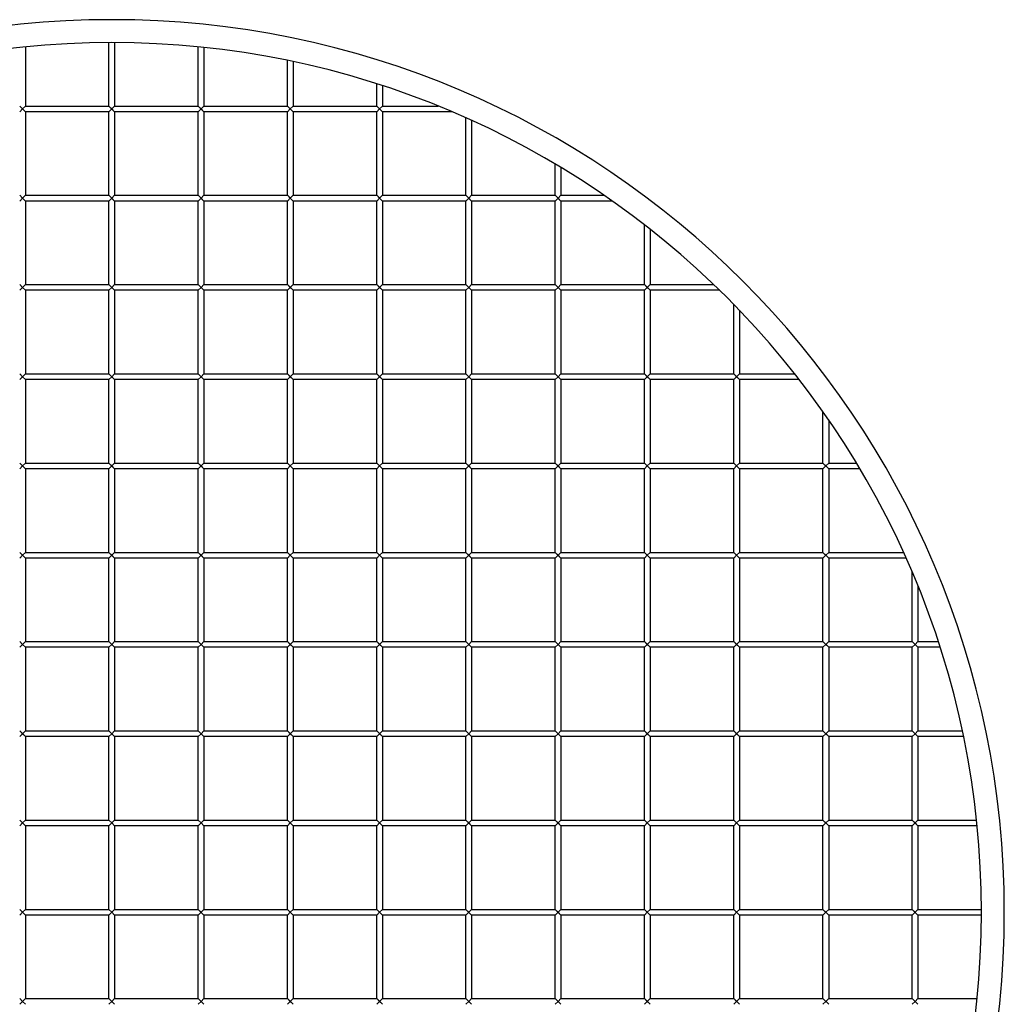
# Model space of a CAD drawing. Units: millimetres. Extents: x -156 to 156, y -156 to 156.
# Drawn here: x -16 to 156, y -16 to 156 of the extents above; entities that cross this region are included whole.
import ezdxf

# ---------------------------------------------------------------- set-up
doc = ezdxf.new("R2010")
doc.units = ezdxf.units.MM
doc.layers.add('HIDDEN', color=7, linetype='Continuous')
doc.layers.add('THICK', color=7, linetype='Continuous')

msp = doc.modelspace()

# ---------------------------------------------------------------- linework, layer by layer
at = {"layer": 'HIDDEN'}
for p, q in [((-16.1, 140.9), (-15.1, 139.9)), ((-15.6, 140.4), (-16.1, 139.9)), ((-15.1, 140.9), (-15.6, 140.4)), ((-15.6, 140.4), (-15.1, 139.9)), ((-0.5, 140.9), (0.5, 139.9)), ((-0.5, 140.9), (0.5, 139.9)), ((-0.5, 139.9), (0, 140.4)), ((0.5, 140.9), (0, 140.4)), ((15.1, 140.9), (15.6, 140.4)), ((15.1, 139.9), (15.6, 140.4)), ((16.1, 140.9), (15.6, 140.4)), ((15.6, 140.4), (16.1, 139.9)), ((30.7, 140.9), (31.2, 140.4)), ((30.7, 139.9), (31.2, 140.4)), ((31.7, 140.9), (31.2, 140.4)), ((31.2, 140.4), (31.7, 139.9)), ((46.3, 140.9), (46.8, 140.4)), ((46.3, 139.9), (46.8, 140.4)), ((47.3, 140.9), (46.8, 140.4)), ((46.8, 140.4), (47.3, 139.9)), ((-16.1, 125.3), (-15.6, 124.8)), ((-16.1, 124.3), (-15.6, 124.8)), ((-15.1, 125.3), (-15.6, 124.8)), ((-15.6, 124.8), (-15.1, 124.3)), ((-0.5, 125.3), (0.5, 124.3)), ((-0.5, 125.3), (0.5, 124.3)), ((-0.5, 124.3), (0, 124.8)), ((0.5, 125.3), (0, 124.8)), ((15.1, 125.3), (15.6, 124.8)), ((15.1, 124.3), (15.6, 124.8)), ((16.1, 125.3), (15.6, 124.8)), ((15.6, 124.8), (16.1, 124.3)), ((30.7, 125.3), (31.2, 124.8)), ((30.7, 124.3), (31.2, 124.8)), ((31.7, 125.3), (31.2, 124.8)), ((31.2, 124.8), (31.7, 124.3)), ((46.3, 125.3), (46.8, 124.8)), ((46.3, 124.3), (46.8, 124.8)), ((47.3, 125.3), (46.8, 124.8)), ((46.8, 124.8), (47.3, 124.3)), ((61.9, 125.3), (62.4, 124.8)), ((61.9, 124.3), (62.4, 124.8)), ((62.9, 125.3), (62.4, 124.8)), ((62.4, 124.8), (62.9, 124.3)), ((77.5, 125.3), (78, 124.8)), ((77.5, 124.3), (78, 124.8)), ((78.5, 125.3), (78, 124.8)), ((78, 124.8), (78.5, 124.3)), ((-16.1, 109.7), (-15.6, 109.2)), ((-16.1, 108.7), (-15.6, 109.2)), ((-15.1, 109.7), (-15.6, 109.2)), ((-15.6, 109.2), (-15.1, 108.7)), ((-0.5, 109.7), (0.5, 108.7)), ((-0.5, 109.7), (0.5, 108.7)), ((-0.5, 108.7), (0, 109.2)), ((0.5, 109.7), (0, 109.2)), ((15.1, 109.7), (15.6, 109.2)), ((15.1, 108.7), (15.6, 109.2)), ((16.1, 109.7), (15.6, 109.2)), ((15.6, 109.2), (16.1, 108.7)), ((30.7, 109.7), (31.2, 109.2)), ((30.7, 108.7), (31.2, 109.2)), ((31.7, 109.7), (31.2, 109.2)), ((31.2, 109.2), (31.7, 108.7)), ((46.3, 109.7), (46.8, 109.2)), ((46.3, 108.7), (46.8, 109.2)), ((47.3, 109.7), (46.8, 109.2)), ((46.8, 109.2), (47.3, 108.7)), ((61.9, 109.7), (62.4, 109.2)), ((61.9, 108.7), (62.4, 109.2)), ((62.9, 109.7), (62.4, 109.2)), ((62.4, 109.2), (62.9, 108.7)), ((77.5, 109.7), (78, 109.2)), ((77.5, 108.7), (78, 109.2)), ((78.5, 109.7), (78, 109.2)), ((78, 109.2), (78.5, 108.7)), ((93.1, 109.7), (93.6, 109.2)), ((93.1, 108.7), (93.6, 109.2)), ((94.1, 109.7), (93.6, 109.2)), ((93.6, 109.2), (94.1, 108.7)), ((-16.1, 94.1), (-15.6, 93.6)), ((-15.6, 93.6), (-16.1, 93.1)), ((-15.1, 94.1), (-15.6, 93.6)), ((-15.6, 93.6), (-15.1, 93.1)), ((-0.5, 94.1), (0.5, 93.1)), ((-0.5, 94.1), (0.5, 93.1)), ((-0.5, 93.1), (0, 93.6)), ((0.5, 94.1), (0, 93.6)), ((15.1, 94.1), (15.6, 93.6)), ((15.1, 93.1), (15.6, 93.6)), ((16.1, 94.1), (15.6, 93.6)), ((15.6, 93.6), (16.1, 93.1)), ((30.7, 94.1), (31.2, 93.6)), ((30.7, 93.1), (31.2, 93.6)), ((31.7, 94.1), (31.2, 93.6)), ((31.2, 93.6), (31.7, 93.1)), ((46.3, 94.1), (46.8, 93.6)), ((46.3, 93.1), (46.8, 93.6)), ((47.3, 94.1), (46.8, 93.6)), ((46.8, 93.6), (47.3, 93.1)), ((61.9, 94.1), (62.4, 93.6)), ((61.9, 93.1), (62.4, 93.6)), ((62.9, 94.1), (62.4, 93.6)), ((62.4, 93.6), (62.9, 93.1)), ((77.5, 94.1), (78, 93.6)), ((77.5, 93.1), (78, 93.6)), ((78.5, 94.1), (78, 93.6)), ((78, 93.6), (78.5, 93.1)), ((93.1, 94.1), (93.6, 93.6)), ((93.1, 93.1), (93.6, 93.6)), ((94.1, 94.1), (93.6, 93.6)), ((93.6, 93.6), (94.1, 93.1)), ((108.7, 94.1), (109.2, 93.6)), ((108.7, 93.1), (109.2, 93.6)), ((109.7, 94.1), (109.2, 93.6)), ((109.2, 93.6), (109.7, 93.1)), ((-16.1, 78.5), (-15.6, 78)), ((-15.6, 78), (-16.1, 77.5)), ((-15.1, 78.5), (-15.6, 78)), ((-15.6, 78), (-15.1, 77.5)), ((-0.5, 78.5), (0.5, 77.5)), ((-0.5, 78.5), (0.5, 77.5)), ((-0.5, 77.5), (0, 78)), ((0.5, 78.5), (0, 78)), ((15.1, 78.5), (15.6, 78)), ((15.1, 77.5), (15.6, 78)), ((16.1, 78.5), (15.6, 78)), ((15.6, 78), (16.1, 77.5)), ((30.7, 78.5), (31.2, 78)), ((30.7, 77.5), (31.2, 78)), ((31.7, 78.5), (31.2, 78)), ((31.2, 78), (31.7, 77.5)), ((46.3, 78.5), (46.8, 78)), ((46.3, 77.5), (46.8, 78)), ((47.3, 78.5), (46.8, 78)), ((46.8, 78), (47.3, 77.5)), ((61.9, 78.5), (62.4, 78)), ((61.9, 77.5), (62.4, 78)), ((62.9, 78.5), (62.4, 78)), ((62.4, 78), (62.9, 77.5)), ((77.5, 78.5), (78, 78)), ((77.5, 77.5), (78, 78)), ((78.5, 78.5), (78, 78)), ((78, 78), (78.5, 77.5)), ((93.1, 78.5), (93.6, 78)), ((93.1, 77.5), (93.6, 78)), ((94.1, 78.5), (93.6, 78)), ((93.6, 78), (94.1, 77.5)), ((108.7, 78.5), (109.2, 78)), ((108.7, 77.5), (109.2, 78)), ((109.7, 78.5), (109.2, 78)), ((109.2, 78), (109.7, 77.5)), ((124.3, 78.5), (124.8, 78)), ((124.3, 77.5), (124.8, 78)), ((125.3, 78.5), (124.8, 78)), ((124.8, 78), (125.3, 77.5)), ((-16.1, 62.9), (-15.6, 62.4)), ((-15.6, 62.4), (-16.1, 61.9)), ((-15.1, 62.9), (-15.6, 62.4)), ((-15.6, 62.4), (-15.1, 61.9)), ((-0.5, 62.9), (0.5, 61.9)), ((-0.5, 62.9), (0.5, 61.9)), ((-0.5, 61.9), (0, 62.4)), ((0.5, 62.9), (0, 62.4)), ((15.1, 62.9), (15.6, 62.4)), ((15.1, 61.9), (15.6, 62.4)), ((16.1, 62.9), (15.6, 62.4)), ((15.6, 62.4), (16.1, 61.9)), ((30.7, 62.9), (31.2, 62.4)), ((30.7, 61.9), (31.2, 62.4)), ((31.7, 62.9), (31.2, 62.4)), ((31.2, 62.4), (31.7, 61.9)), ((46.3, 62.9), (46.8, 62.4)), ((46.3, 61.9), (46.8, 62.4)), ((47.3, 62.9), (46.8, 62.4)), ((46.8, 62.4), (47.3, 61.9)), ((61.9, 62.9), (62.4, 62.4)), ((61.9, 61.9), (62.4, 62.4)), ((62.9, 62.9), (62.4, 62.4)), ((62.4, 62.4), (62.9, 61.9)), ((77.5, 62.9), (78, 62.4)), ((77.5, 61.9), (78, 62.4)), ((78.5, 62.9), (78, 62.4)), ((78, 62.4), (78.5, 61.9)), ((93.1, 62.9), (94.1, 61.9)), ((93.1, 62.9), (94.1, 61.9)), ((93.1, 61.9), (93.6, 62.4)), ((94.1, 62.9), (93.6, 62.4)), ((108.7, 62.9), (109.2, 62.4)), ((108.7, 61.9), (109.2, 62.4)), ((109.7, 62.9), (109.2, 62.4)), ((109.2, 62.4), (109.7, 61.9)), ((124.3, 62.9), (124.8, 62.4)), ((124.3, 61.9), (124.8, 62.4)), ((125.3, 62.9), (124.8, 62.4)), ((124.8, 62.4), (125.3, 61.9)), ((-16.1, 47.3), (-15.6, 46.8)), ((-15.6, 46.8), (-16.1, 46.3)), ((-15.1, 47.3), (-15.6, 46.8)), ((-15.6, 46.8), (-15.1, 46.3)), ((-0.5, 47.3), (0.5, 46.3)), ((-0.5, 47.3), (0.5, 46.3)), ((-0.5, 46.3), (0, 46.8)), ((0.5, 47.3), (0, 46.8)), ((15.1, 47.3), (15.6, 46.8)), ((15.1, 46.3), (15.6, 46.8)), ((16.1, 47.3), (15.6, 46.8)), ((15.6, 46.8), (16.1, 46.3)), ((30.7, 47.3), (31.2, 46.8)), ((30.7, 46.3), (31.2, 46.8)), ((31.7, 47.3), (31.2, 46.8)), ((31.2, 46.8), (31.7, 46.3)), ((46.3, 47.3), (46.8, 46.8)), ((46.3, 46.3), (46.8, 46.8)), ((47.3, 47.3), (46.8, 46.8)), ((46.8, 46.8), (47.3, 46.3)), ((61.9, 47.3), (62.4, 46.8)), ((61.9, 46.3), (62.4, 46.8)), ((62.9, 47.3), (62.4, 46.8)), ((62.4, 46.8), (62.9, 46.3)), ((77.5, 47.3), (78, 46.8)), ((77.5, 46.3), (78, 46.8)), ((78.5, 47.3), (78, 46.8)), ((78, 46.8), (78.5, 46.3)), ((93.1, 47.3), (94.1, 46.3)), ((93.1, 47.3), (94.1, 46.3)), ((93.1, 46.3), (93.6, 46.8)), ((94.1, 47.3), (93.6, 46.8)), ((108.7, 47.3), (109.2, 46.8)), ((108.7, 46.3), (109.2, 46.8)), ((109.7, 47.3), (109.2, 46.8)), ((109.2, 46.8), (109.7, 46.3)), ((124.3, 47.3), (124.8, 46.8)), ((124.3, 46.3), (124.8, 46.8)), ((125.3, 47.3), (124.8, 46.8)), ((124.8, 46.8), (125.3, 46.3)), ((139.9, 47.3), (140.4, 46.8)), ((139.9, 46.3), (140.4, 46.8)), ((140.9, 47.3), (140.4, 46.8)), ((140.4, 46.8), (140.9, 46.3)), ((-16.1, 31.7), (-15.6, 31.2)), ((-15.6, 31.2), (-16.1, 30.7)), ((-15.1, 31.7), (-15.6, 31.2)), ((-15.6, 31.2), (-15.1, 30.7)), ((-0.5, 31.7), (0.5, 30.7)), ((-0.5, 31.7), (0.5, 30.7)), ((-0.5, 30.7), (0, 31.2)), ((0.5, 31.7), (0, 31.2)), ((15.1, 31.7), (15.6, 31.2)), ((15.1, 30.7), (15.6, 31.2)), ((16.1, 31.7), (15.6, 31.2)), ((15.6, 31.2), (16.1, 30.7)), ((30.7, 31.7), (31.2, 31.2)), ((30.7, 30.7), (31.2, 31.2)), ((31.7, 31.7), (31.2, 31.2)), ((31.2, 31.2), (31.7, 30.7)), ((46.3, 31.7), (47.3, 30.7)), ((46.3, 31.7), (47.3, 30.7)), ((46.3, 30.7), (46.8, 31.2)), ((47.3, 31.7), (46.8, 31.2)), ((62.4, 31.2), (61.9, 31.7)), ((61.9, 31.7), (62.9, 30.7)), ((61.9, 30.7), (62.4, 31.2)), ((62.9, 31.7), (62.4, 31.2)), ((77.5, 31.7), (78, 31.2)), ((77.5, 30.7), (78, 31.2)), ((78.5, 31.7), (78, 31.2)), ((78, 31.2), (78.5, 30.7)), ((93.6, 31.2), (93.1, 31.7)), ((93.1, 31.7), (94.1, 30.7)), ((93.1, 30.7), (93.6, 31.2)), ((94.1, 31.7), (93.6, 31.2)), ((108.7, 31.7), (109.2, 31.2)), ((108.7, 30.7), (109.2, 31.2)), ((109.7, 31.7), (109.2, 31.2)), ((109.2, 31.2), (109.7, 30.7)), ((124.3, 31.7), (124.8, 31.2)), ((124.3, 30.7), (124.8, 31.2)), ((125.3, 31.7), (124.8, 31.2)), ((124.8, 31.2), (125.3, 30.7)), ((139.9, 31.7), (140.4, 31.2)), ((139.9, 30.7), (140.4, 31.2)), ((140.9, 31.7), (140.4, 31.2)), ((140.4, 31.2), (140.9, 30.7)), ((-15.6, 15.6), (-16.1, 16.1)), ((-16.1, 15.1), (-15.6, 15.6)), ((-15.1, 16.1), (-15.6, 15.6)), ((-15.6, 15.6), (-15.1, 15.1)), ((0, 15.6), (-0.5, 16.1)), ((-0.5, 15.1), (0, 15.6)), ((0.5, 16.1), (0, 15.6)), ((0, 15.6), (0.5, 15.1)), ((15.1, 16.1), (15.6, 15.6)), ((15.1, 15.1), (15.6, 15.6)), ((16.1, 16.1), (15.6, 15.6)), ((15.6, 15.6), (16.1, 15.1)), ((31.2, 15.6), (30.7, 16.1)), ((30.7, 16.1), (31.7, 15.1)), ((30.7, 15.1), (31.2, 15.6)), ((31.7, 16.1), (31.2, 15.6)), ((46.3, 16.1), (46.8, 15.6)), ((46.8, 15.6), (46.3, 15.1)), ((47.3, 16.1), (46.8, 15.6)), ((46.8, 15.6), (47.3, 15.1)), ((61.9, 16.1), (62.4, 15.6)), ((62.4, 15.6), (61.9, 15.1)), ((62.9, 16.1), (62.4, 15.6)), ((62.4, 15.6), (62.9, 15.1)), ((77.5, 16.1), (78, 15.6)), ((78, 15.6), (77.5, 15.1)), ((78.5, 16.1), (78, 15.6)), ((78, 15.6), (78.5, 15.1)), ((93.1, 16.1), (94.1, 15.1)), ((93.1, 16.1), (94.1, 15.1)), ((93.1, 15.1), (93.6, 15.6)), ((94.1, 16.1), (93.6, 15.6)), ((108.7, 16.1), (109.2, 15.6)), ((109.2, 15.6), (108.7, 15.1)), ((109.7, 16.1), (109.2, 15.6)), ((109.2, 15.6), (109.7, 15.1)), ((124.8, 15.6), (124.3, 16.1)), ((124.3, 16.1), (125.3, 15.1)), ((124.8, 15.6), (124.3, 15.1)), ((125.3, 16.1), (124.8, 15.6)), ((139.9, 16.1), (140.4, 15.6)), ((140.4, 15.6), (139.9, 15.1)), ((140.9, 16.1), (140.4, 15.6)), ((140.4, 15.6), (140.9, 15.1)), ((-16.1, 0.5), (-15.6, 0)), ((-15.6, 0), (-16.1, -0.5)), ((-15.6, 0), (-15.1, 0.5)), ((-15.1, -0.5), (-15.6, 0)), ((-0.5, 0.5), (0, 0)), ((0, 0), (-0.5, -0.5)), ((0, 0), (0.5, 0.5)), ((15.6, 0), (15.1, 0.5)), ((16.1, -0.5), (15.1, 0.5)), ((15.6, 0), (16.1, 0.5)), ((31.2, 0), (30.7, 0.5)), ((31.7, -0.5), (30.7, 0.5)), ((31.2, 0), (31.7, 0.5)), ((46.8, 0), (46.3, 0.5)), ((47.3, -0.5), (46.3, 0.5)), ((46.8, 0), (47.3, 0.5)), ((62.4, 0), (61.9, 0.5)), ((62.9, -0.5), (61.9, 0.5)), ((62.4, 0), (62.9, 0.5)), ((77.5, 0.5), (78, 0)), ((78.5, -0.5), (77.5, 0.5)), ((78, 0), (78.5, 0.5)), ((93.6, 0), (93.1, 0.5)), ((94.1, -0.5), (93.1, 0.5)), ((93.6, 0), (94.1, 0.5)), ((109.2, 0), (108.7, 0.5)), ((109.7, -0.5), (108.7, 0.5)), ((109.2, 0), (109.7, 0.5)), ((124.8, 0), (124.3, 0.5)), ((125.3, -0.5), (124.3, 0.5)), ((124.8, 0), (125.3, 0.5)), ((140.4, 0), (139.9, 0.5)), ((140.9, -0.5), (139.9, 0.5)), ((140.4, 0), (140.9, 0.5)), ((0.5, -0.5), (0, 0)), ((15.6, 0), (15.1, -0.5)), ((31.2, 0), (30.7, -0.5)), ((46.8, 0), (46.3, -0.5)), ((62.4, 0), (61.9, -0.5)), ((78, 0), (77.5, -0.5)), ((93.6, 0), (93.1, -0.5)), ((109.2, 0), (108.7, -0.5)), ((124.8, 0), (124.3, -0.5)), ((140.4, 0), (139.9, -0.5)), ((-15.6, -15.6), (-16.1, -15.1)), ((-15.1, -15.1), (-15.6, -15.6)), ((-0.5, -15.1), (0.5, -16.1)), ((-0.5, -15.1), (0.5, -16.1)), ((0.5, -15.1), (0, -15.6)), ((15.1, -15.1), (15.6, -15.6)), ((16.1, -15.1), (15.6, -15.6)), ((30.7, -15.1), (31.7, -16.1)), ((30.7, -15.1), (31.7, -16.1)), ((31.7, -15.1), (31.2, -15.6)), ((46.3, -15.1), (47.3, -16.1)), ((46.3, -15.1), (47.3, -16.1)), ((47.3, -15.1), (46.8, -15.6)), ((61.9, -15.1), (62.9, -16.1)), ((61.9, -15.1), (62.9, -16.1)), ((62.9, -15.1), (62.4, -15.6)), ((77.5, -15.1), (78, -15.6)), ((78.5, -15.1), (78, -15.6)), ((93.6, -15.6), (93.1, -15.1)), ((93.1, -15.1), (94.1, -16.1)), ((94.1, -15.1), (93.6, -15.6)), ((109.2, -15.6), (108.7, -15.1)), ((108.7, -15.1), (109.7, -16.1)), ((109.7, -15.1), (109.2, -15.6)), ((124.8, -15.6), (124.3, -15.1)), ((124.3, -15.1), (125.3, -16.1)), ((125.3, -15.1), (124.8, -15.6)), ((139.9, -15.1), (140.4, -15.6)), ((140.9, -15.1), (140.4, -15.6)), ((-16.1, -16.1), (-15.6, -15.6)), ((-15.6, -15.6), (-15.1, -16.1)), ((0, -15.6), (-0.5, -16.1)), ((15.1, -16.1), (15.6, -15.6)), ((15.6, -15.6), (16.1, -16.1)), ((30.7, -16.1), (31.2, -15.6)), ((46.8, -15.6), (46.3, -16.1)), ((62.4, -15.6), (61.9, -16.1)), ((77.5, -16.1), (78, -15.6)), ((78, -15.6), (78.5, -16.1)), ((93.1, -16.1), (93.6, -15.6)), ((109.2, -15.6), (108.7, -16.1)), ((124.8, -15.6), (124.3, -16.1)), ((139.9, -16.1), (140.4, -15.6)), ((140.4, -15.6), (140.9, -16.1))]:
    msp.add_line(p, q, dxfattribs=at)
at = {"layer": 'THICK'}
for p, q in [((-0.5, 140.9), (-0.5, 152)), ((0.5, 152), (0.5, 140.9)), ((-15.1, 151.25), (-15.1, 140.9)), ((15.1, 140.9), (15.1, 151.25)), ((16.1, 151.14), (16.1, 140.9)), ((30.7, 140.9), (30.7, 148.87)), ((31.7, 148.66), (31.7, 140.9)), ((46.3, 140.9), (46.3, 144.78)), ((47.3, 144.45), (47.3, 140.9)), ((-16.1, 140.9), (-15.1, 139.9)), ((-15.6, 140.4), (-16.1, 139.9)), ((-15.6, 140.4), (-15.1, 140.9)), ((-15.6, 140.4), (-15.1, 139.9)), ((-15.1, 140.9), (-0.5, 140.9)), ((-15.1, 139.9), (-15.1, 125.3)), ((-0.5, 139.9), (-15.1, 139.9)), ((-0.5, 140.9), (0, 140.4)), ((0, 140.4), (-0.5, 139.9)), ((-0.5, 125.3), (-0.5, 139.9)), ((0, 140.4), (0.5, 140.9)), ((0, 140.4), (0.5, 139.9)), ((0.5, 140.9), (15.1, 140.9)), ((0.5, 139.9), (0.5, 125.3)), ((15.1, 139.9), (0.5, 139.9)), ((15.1, 140.9), (16.1, 139.9)), ((15.1, 140.9), (16.1, 139.9)), ((15.6, 140.4), (15.1, 139.9)), ((15.1, 125.3), (15.1, 139.9)), ((15.6, 140.4), (16.1, 140.9)), ((16.1, 140.9), (30.7, 140.9)), ((16.1, 139.9), (16.1, 125.3)), ((30.7, 139.9), (16.1, 139.9)), ((30.7, 140.9), (31.7, 139.9)), ((31.2, 140.4), (30.7, 139.9)), ((30.7, 125.3), (30.7, 139.9)), ((31.2, 140.4), (31.7, 140.9)), ((31.2, 140.4), (31.7, 139.9)), ((31.7, 140.9), (46.3, 140.9)), ((31.7, 139.9), (31.7, 125.3)), ((46.3, 139.9), (31.7, 139.9)), ((46.3, 140.9), (47.3, 139.9)), ((46.8, 140.4), (46.3, 139.9)), ((46.3, 125.3), (46.3, 139.9)), ((46.8, 140.4), (47.3, 140.9)), ((46.8, 140.4), (47.3, 139.9)), ((47.3, 140.9), (57.02, 140.9)), ((47.3, 139.9), (47.3, 125.3)), ((59.43, 139.9), (47.3, 139.9)), ((61.9, 125.3), (61.9, 138.83)), ((62.9, 138.37), (62.9, 125.3)), ((77.5, 125.3), (77.5, 130.76)), ((78.5, 130.16), (78.5, 125.3)), ((-16.1, 125.3), (-15.6, 124.8)), ((-15.6, 124.8), (-16.1, 124.3)), ((-15.6, 124.8), (-15.1, 125.3)), ((-15.1, 124.3), (-15.6, 124.8)), ((-15.1, 125.3), (-0.5, 125.3)), ((-15.1, 124.3), (-15.1, 109.7)), ((-0.5, 124.3), (-15.1, 124.3)), ((-0.5, 125.3), (0, 124.8)), ((0, 124.8), (-0.5, 124.3)), ((-0.5, 109.7), (-0.5, 124.3)), ((0, 124.8), (0.5, 125.3)), ((0, 124.8), (0.5, 124.3)), ((0.5, 125.3), (15.1, 125.3)), ((0.5, 124.3), (0.5, 109.7)), ((15.1, 124.3), (0.5, 124.3)), ((15.1, 125.3), (16.1, 124.3)), ((15.1, 125.3), (16.1, 124.3)), ((15.6, 124.8), (15.1, 124.3)), ((15.1, 109.7), (15.1, 124.3)), ((15.6, 124.8), (16.1, 125.3)), ((16.1, 125.3), (30.7, 125.3)), ((16.1, 124.3), (16.1, 109.7)), ((30.7, 124.3), (16.1, 124.3)), ((30.7, 125.3), (31.7, 124.3)), ((31.2, 124.8), (30.7, 124.3)), ((30.7, 109.7), (30.7, 124.3)), ((31.2, 124.8), (31.7, 125.3)), ((31.2, 124.8), (31.7, 124.3)), ((31.7, 125.3), (46.3, 125.3)), ((31.7, 124.3), (31.7, 109.7)), ((46.3, 124.3), (31.7, 124.3)), ((46.3, 125.3), (47.3, 124.3)), ((46.8, 124.8), (46.3, 124.3)), ((46.3, 109.7), (46.3, 124.3)), ((46.8, 124.8), (47.3, 125.3)), ((46.8, 124.8), (47.3, 124.3)), ((47.3, 125.3), (61.9, 125.3)), ((47.3, 124.3), (47.3, 109.7)), ((61.9, 124.3), (47.3, 124.3)), ((61.9, 125.3), (62.9, 124.3)), ((62.4, 124.8), (61.9, 124.3)), ((61.9, 109.7), (61.9, 124.3)), ((62.4, 124.8), (62.9, 125.3)), ((62.4, 124.8), (62.9, 124.3)), ((62.9, 125.3), (77.5, 125.3)), ((62.9, 124.3), (62.9, 109.7)), ((77.5, 124.3), (62.9, 124.3)), ((77.5, 125.3), (78.5, 124.3)), ((78, 124.8), (77.5, 124.3)), ((77.5, 109.7), (77.5, 124.3)), ((78, 124.8), (78.5, 125.3)), ((78, 124.8), (78.5, 124.3)), ((78.5, 125.3), (86.05, 125.3)), ((78.5, 124.3), (78.5, 109.7)), ((87.48, 124.3), (78.5, 124.3)), ((93.1, 109.7), (93.1, 120.15)), ((94.1, 119.37), (94.1, 109.7)), ((-16.1, 109.7), (-15.6, 109.2)), ((-15.6, 109.2), (-16.1, 108.7)), ((-15.6, 109.2), (-15.1, 109.7)), ((-15.1, 108.7), (-15.6, 109.2)), ((-15.1, 109.7), (-0.5, 109.7)), ((-15.1, 108.7), (-15.1, 94.1)), ((-0.5, 108.7), (-15.1, 108.7)), ((-0.5, 109.7), (0, 109.2)), ((0, 109.2), (-0.5, 108.7)), ((-0.5, 94.1), (-0.5, 108.7)), ((0, 109.2), (0.5, 109.7)), ((0, 109.2), (0.5, 108.7)), ((0.5, 109.7), (15.1, 109.7)), ((0.5, 108.7), (0.5, 94.1)), ((15.1, 108.7), (0.5, 108.7)), ((15.1, 109.7), (16.1, 108.7)), ((15.1, 109.7), (16.1, 108.7)), ((15.6, 109.2), (15.1, 108.7)), ((15.1, 94.1), (15.1, 108.7)), ((15.6, 109.2), (16.1, 109.7)), ((16.1, 109.7), (30.7, 109.7)), ((16.1, 108.7), (16.1, 94.1)), ((30.7, 108.7), (16.1, 108.7)), ((30.7, 109.7), (31.7, 108.7)), ((31.2, 109.2), (30.7, 108.7)), ((30.7, 94.1), (30.7, 108.7)), ((31.2, 109.2), (31.7, 109.7)), ((31.2, 109.2), (31.7, 108.7)), ((31.7, 109.7), (46.3, 109.7)), ((31.7, 108.7), (31.7, 94.1)), ((46.3, 108.7), (31.7, 108.7)), ((46.3, 109.7), (47.3, 108.7)), ((46.8, 109.2), (46.3, 108.7)), ((46.3, 94.1), (46.3, 108.7)), ((46.8, 109.2), (47.3, 109.7)), ((46.8, 109.2), (47.3, 108.7)), ((47.3, 109.7), (61.9, 109.7)), ((47.3, 108.7), (47.3, 94.1)), ((61.9, 108.7), (47.3, 108.7)), ((61.9, 109.7), (62.9, 108.7)), ((62.4, 109.2), (61.9, 108.7)), ((61.9, 94.1), (61.9, 108.7)), ((62.4, 109.2), (62.9, 109.7)), ((62.4, 109.2), (62.9, 108.7)), ((62.9, 109.7), (77.5, 109.7)), ((62.9, 108.7), (62.9, 94.1)), ((77.5, 108.7), (62.9, 108.7)), ((77.5, 109.7), (78.5, 108.7)), ((78, 109.2), (77.5, 108.7)), ((77.5, 94.1), (77.5, 108.7)), ((78, 109.2), (78.5, 109.7)), ((78, 109.2), (78.5, 108.7)), ((78.5, 109.7), (93.1, 109.7)), ((78.5, 108.7), (78.5, 94.1)), ((93.1, 108.7), (78.5, 108.7)), ((93.1, 109.7), (94.1, 108.7)), ((93.6, 109.2), (93.1, 108.7)), ((93.1, 94.1), (93.1, 108.7)), ((93.6, 109.2), (94.1, 109.7)), ((93.6, 109.2), (94.1, 108.7)), ((94.1, 109.7), (105.21, 109.7)), ((94.1, 108.7), (94.1, 94.1)), ((106.25, 108.7), (94.1, 108.7)), ((108.7, 94.1), (108.7, 106.25)), ((109.7, 105.21), (109.7, 94.1)), ((-16.1, 94.1), (-15.6, 93.6)), ((-15.6, 93.6), (-16.1, 93.1)), ((-15.6, 93.6), (-15.1, 94.1)), ((-15.1, 93.1), (-15.6, 93.6)), ((-15.1, 94.1), (-0.5, 94.1)), ((-15.1, 93.1), (-15.1, 78.5)), ((-0.5, 93.1), (-15.1, 93.1)), ((-0.5, 94.1), (0, 93.6)), ((0, 93.6), (-0.5, 93.1)), ((-0.5, 78.5), (-0.5, 93.1)), ((0, 93.6), (0.5, 94.1)), ((0, 93.6), (0.5, 93.1)), ((0.5, 94.1), (15.1, 94.1)), ((0.5, 93.1), (0.5, 78.5)), ((15.1, 93.1), (0.5, 93.1)), ((15.1, 94.1), (16.1, 93.1)), ((15.6, 93.6), (15.1, 93.1)), ((15.1, 78.5), (15.1, 93.1)), ((15.6, 93.6), (16.1, 94.1)), ((15.6, 93.6), (16.1, 93.1)), ((16.1, 94.1), (30.7, 94.1)), ((16.1, 93.1), (16.1, 78.5)), ((30.7, 93.1), (16.1, 93.1)), ((30.7, 94.1), (31.7, 93.1)), ((31.2, 93.6), (30.7, 93.1)), ((30.7, 78.5), (30.7, 93.1)), ((31.2, 93.6), (31.7, 94.1)), ((31.2, 93.6), (31.7, 93.1)), ((31.7, 94.1), (46.3, 94.1)), ((31.7, 93.1), (31.7, 78.5)), ((46.3, 93.1), (31.7, 93.1)), ((46.3, 94.1), (47.3, 93.1)), ((46.8, 93.6), (46.3, 93.1)), ((46.3, 78.5), (46.3, 93.1)), ((46.8, 93.6), (47.3, 94.1)), ((46.8, 93.6), (47.3, 93.1)), ((47.3, 94.1), (61.9, 94.1)), ((47.3, 93.1), (47.3, 78.5)), ((61.9, 93.1), (47.3, 93.1)), ((61.9, 94.1), (62.9, 93.1)), ((62.4, 93.6), (61.9, 93.1)), ((61.9, 78.5), (61.9, 93.1)), ((62.4, 93.6), (62.9, 94.1)), ((62.4, 93.6), (62.9, 93.1)), ((62.9, 94.1), (77.5, 94.1)), ((62.9, 93.1), (62.9, 78.5)), ((77.5, 93.1), (62.9, 93.1)), ((77.5, 94.1), (78.5, 93.1)), ((78, 93.6), (77.5, 93.1)), ((77.5, 78.5), (77.5, 93.1)), ((78, 93.6), (78.5, 94.1)), ((78, 93.6), (78.5, 93.1)), ((78.5, 94.1), (93.1, 94.1)), ((78.5, 93.1), (78.5, 78.5)), ((93.1, 93.1), (78.5, 93.1)), ((93.1, 94.1), (94.1, 93.1)), ((93.6, 93.6), (93.1, 93.1)), ((93.1, 78.5), (93.1, 93.1)), ((93.6, 93.6), (94.1, 94.1)), ((93.6, 93.6), (94.1, 93.1)), ((94.1, 94.1), (108.7, 94.1)), ((94.1, 93.1), (94.1, 78.5)), ((108.7, 93.1), (94.1, 93.1)), ((108.7, 94.1), (109.7, 93.1)), ((109.2, 93.6), (108.7, 93.1)), ((108.7, 78.5), (108.7, 93.1)), ((109.2, 93.6), (109.7, 94.1)), ((109.2, 93.6), (109.7, 93.1)), ((109.7, 94.1), (119.37, 94.1)), ((109.7, 93.1), (109.7, 78.5)), ((120.15, 93.1), (109.7, 93.1)), ((124.3, 78.5), (124.3, 87.48)), ((125.3, 86.05), (125.3, 78.5)), ((-16.1, 78.5), (-15.6, 78)), ((-15.6, 78), (-16.1, 77.5)), ((-15.6, 78), (-15.1, 78.5)), ((-15.1, 77.5), (-15.6, 78)), ((-15.1, 78.5), (-0.5, 78.5)), ((-15.1, 77.5), (-15.1, 62.9)), ((-0.5, 77.5), (-15.1, 77.5)), ((-0.5, 78.5), (0, 78)), ((0, 78), (-0.5, 77.5)), ((-0.5, 62.9), (-0.5, 77.5)), ((0, 78), (0.5, 78.5)), ((0, 78), (0.5, 77.5)), ((0.5, 78.5), (15.1, 78.5)), ((0.5, 77.5), (0.5, 62.9)), ((15.1, 77.5), (0.5, 77.5)), ((15.1, 78.5), (16.1, 77.5)), ((15.6, 78), (15.1, 77.5)), ((15.1, 62.9), (15.1, 77.5)), ((15.6, 78), (16.1, 78.5)), ((15.6, 78), (16.1, 77.5)), ((16.1, 78.5), (30.7, 78.5)), ((16.1, 77.5), (16.1, 62.9)), ((30.7, 77.5), (16.1, 77.5)), ((30.7, 78.5), (31.7, 77.5)), ((31.2, 78), (30.7, 77.5)), ((30.7, 62.9), (30.7, 77.5)), ((31.2, 78), (31.7, 78.5)), ((31.2, 78), (31.7, 77.5)), ((31.7, 78.5), (46.3, 78.5)), ((31.7, 77.5), (31.7, 62.9)), ((46.3, 77.5), (31.7, 77.5)), ((46.3, 78.5), (47.3, 77.5)), ((46.8, 78), (46.3, 77.5)), ((46.3, 62.9), (46.3, 77.5)), ((46.8, 78), (47.3, 78.5)), ((46.8, 78), (47.3, 77.5)), ((47.3, 78.5), (61.9, 78.5)), ((47.3, 77.5), (47.3, 62.9)), ((61.9, 77.5), (47.3, 77.5)), ((61.9, 78.5), (62.9, 77.5)), ((62.4, 78), (61.9, 77.5)), ((61.9, 62.9), (61.9, 77.5)), ((62.4, 78), (62.9, 78.5)), ((62.4, 78), (62.9, 77.5)), ((62.9, 78.5), (77.5, 78.5)), ((62.9, 77.5), (62.9, 62.9)), ((77.5, 77.5), (62.9, 77.5)), ((77.5, 78.5), (78.5, 77.5)), ((78, 78), (77.5, 77.5)), ((77.5, 62.9), (77.5, 77.5)), ((78, 78), (78.5, 78.5)), ((78, 78), (78.5, 77.5)), ((78.5, 78.5), (93.1, 78.5)), ((78.5, 77.5), (78.5, 62.9)), ((93.1, 77.5), (78.5, 77.5)), ((93.1, 78.5), (94.1, 77.5)), ((93.6, 78), (93.1, 77.5)), ((93.1, 62.9), (93.1, 77.5)), ((93.6, 78), (94.1, 78.5)), ((93.6, 78), (94.1, 77.5)), ((94.1, 78.5), (108.7, 78.5)), ((94.1, 77.5), (94.1, 62.9)), ((108.7, 77.5), (94.1, 77.5)), ((108.7, 78.5), (109.7, 77.5)), ((109.2, 78), (108.7, 77.5)), ((108.7, 62.9), (108.7, 77.5)), ((109.2, 78), (109.7, 78.5)), ((109.2, 78), (109.7, 77.5)), ((109.7, 78.5), (124.3, 78.5)), ((109.7, 77.5), (109.7, 62.9)), ((124.3, 77.5), (109.7, 77.5)), ((124.3, 78.5), (125.3, 77.5)), ((124.8, 78), (124.3, 77.5)), ((124.3, 62.9), (124.3, 77.5)), ((124.8, 78), (125.3, 78.5)), ((124.8, 78), (125.3, 77.5)), ((125.3, 78.5), (130.16, 78.5)), ((125.3, 77.5), (125.3, 62.9)), ((130.76, 77.5), (125.3, 77.5)), ((-16.1, 62.9), (-15.6, 62.4)), ((-15.6, 62.4), (-16.1, 61.9)), ((-15.6, 62.4), (-15.1, 62.9)), ((-15.1, 61.9), (-15.6, 62.4)), ((-15.1, 62.9), (-0.5, 62.9)), ((-0.5, 62.9), (0, 62.4)), ((0, 62.4), (-0.5, 61.9)), ((0, 62.4), (0.5, 62.9)), ((0, 62.4), (0.5, 61.9)), ((0.5, 62.9), (15.1, 62.9)), ((15.1, 62.9), (16.1, 61.9)), ((15.1, 62.9), (16.1, 61.9)), ((15.6, 62.4), (15.1, 61.9)), ((16.1, 62.9), (15.6, 62.4)), ((16.1, 62.9), (30.7, 62.9)), ((30.7, 62.9), (31.7, 61.9)), ((31.2, 62.4), (30.7, 61.9)), ((31.2, 62.4), (31.7, 62.9)), ((31.2, 62.4), (31.7, 61.9)), ((31.7, 62.9), (46.3, 62.9)), ((46.3, 62.9), (47.3, 61.9)), ((46.8, 62.4), (46.3, 61.9)), ((46.8, 62.4), (47.3, 62.9)), ((46.8, 62.4), (47.3, 61.9)), ((47.3, 62.9), (61.9, 62.9)), ((61.9, 62.9), (62.9, 61.9)), ((62.4, 62.4), (61.9, 61.9)), ((62.4, 62.4), (62.9, 62.9)), ((62.4, 62.4), (62.9, 61.9)), ((62.9, 62.9), (77.5, 62.9)), ((77.5, 62.9), (78.5, 61.9)), ((78, 62.4), (77.5, 61.9)), ((78, 62.4), (78.5, 62.9)), ((78, 62.4), (78.5, 61.9)), ((78.5, 62.9), (93.1, 62.9)), ((93.1, 62.9), (94.1, 61.9)), ((93.6, 62.4), (93.1, 61.9)), ((93.6, 62.4), (94.1, 62.9)), ((93.6, 62.4), (94.1, 61.9)), ((94.1, 62.9), (108.7, 62.9)), ((108.7, 62.9), (109.7, 61.9)), ((109.2, 62.4), (108.7, 61.9)), ((109.2, 62.4), (109.7, 62.9)), ((109.2, 62.4), (109.7, 61.9)), ((109.7, 62.9), (124.3, 62.9)), ((124.3, 62.9), (125.3, 61.9)), ((124.8, 62.4), (124.3, 61.9)), ((124.8, 62.4), (125.3, 62.9)), ((124.8, 62.4), (125.3, 61.9)), ((125.3, 62.9), (138.37, 62.9)), ((-15.1, 61.9), (-15.1, 47.3)), ((-0.5, 61.9), (-15.1, 61.9)), ((-0.5, 47.3), (-0.5, 61.9)), ((0.5, 61.9), (0.5, 47.3)), ((15.1, 61.9), (0.5, 61.9)), ((15.1, 47.3), (15.1, 61.9)), ((16.1, 61.9), (16.1, 47.3)), ((30.7, 61.9), (16.1, 61.9)), ((30.7, 47.3), (30.7, 61.9)), ((31.7, 61.9), (31.7, 47.3)), ((46.3, 61.9), (31.7, 61.9)), ((46.3, 47.3), (46.3, 61.9)), ((47.3, 61.9), (47.3, 47.3)), ((61.9, 61.9), (47.3, 61.9)), ((61.9, 47.3), (61.9, 61.9)), ((62.9, 61.9), (62.9, 47.3)), ((77.5, 61.9), (62.9, 61.9)), ((77.5, 47.3), (77.5, 61.9)), ((78.5, 61.9), (78.5, 47.3)), ((93.1, 61.9), (78.5, 61.9)), ((93.1, 47.3), (93.1, 61.9)), ((94.1, 61.9), (94.1, 47.3)), ((108.7, 61.9), (94.1, 61.9)), ((108.7, 47.3), (108.7, 61.9)), ((109.7, 61.9), (109.7, 47.3)), ((124.3, 61.9), (109.7, 61.9)), ((124.3, 47.3), (124.3, 61.9)), ((125.3, 61.9), (125.3, 47.3)), ((138.83, 61.9), (125.3, 61.9)), ((139.9, 47.3), (139.9, 59.43)), ((140.9, 57.02), (140.9, 47.3)), ((-16.1, 47.3), (-15.6, 46.8)), ((-15.6, 46.8), (-16.1, 46.3)), ((-15.6, 46.8), (-15.1, 47.3)), ((-15.1, 46.3), (-15.6, 46.8)), ((-15.1, 47.3), (-0.5, 47.3)), ((-0.5, 47.3), (0, 46.8)), ((0, 46.8), (-0.5, 46.3)), ((0, 46.8), (0.5, 47.3)), ((0, 46.8), (0.5, 46.3)), ((0.5, 47.3), (15.1, 47.3)), ((15.1, 47.3), (16.1, 46.3)), ((15.6, 46.8), (15.1, 46.3)), ((16.1, 47.3), (15.6, 46.8)), ((16.1, 46.3), (15.6, 46.8)), ((16.1, 47.3), (30.7, 47.3)), ((30.7, 47.3), (31.7, 46.3)), ((31.2, 46.8), (30.7, 46.3)), ((31.2, 46.8), (31.7, 47.3)), ((31.2, 46.8), (31.7, 46.3)), ((31.7, 47.3), (46.3, 47.3)), ((46.3, 47.3), (47.3, 46.3)), ((46.8, 46.8), (46.3, 46.3)), ((46.8, 46.8), (47.3, 47.3)), ((46.8, 46.8), (47.3, 46.3)), ((47.3, 47.3), (61.9, 47.3)), ((61.9, 47.3), (62.9, 46.3)), ((62.4, 46.8), (61.9, 46.3)), ((62.4, 46.8), (62.9, 47.3)), ((62.4, 46.8), (62.9, 46.3)), ((62.9, 47.3), (77.5, 47.3)), ((77.5, 47.3), (78.5, 46.3)), ((78, 46.8), (77.5, 46.3)), ((78, 46.8), (78.5, 47.3)), ((78, 46.8), (78.5, 46.3)), ((78.5, 47.3), (93.1, 47.3)), ((93.1, 47.3), (93.6, 46.8)), ((93.6, 46.8), (93.1, 46.3)), ((93.6, 46.8), (94.1, 47.3)), ((94.1, 46.3), (93.6, 46.8)), ((94.1, 47.3), (108.7, 47.3)), ((108.7, 47.3), (109.7, 46.3)), ((109.2, 46.8), (108.7, 46.3)), ((109.2, 46.8), (109.7, 47.3)), ((109.2, 46.8), (109.7, 46.3)), ((109.7, 47.3), (124.3, 47.3)), ((124.3, 47.3), (125.3, 46.3)), ((124.8, 46.8), (124.3, 46.3)), ((124.8, 46.8), (125.3, 47.3)), ((124.8, 46.8), (125.3, 46.3)), ((125.3, 47.3), (139.9, 47.3)), ((139.9, 47.3), (140.9, 46.3)), ((140.4, 46.8), (139.9, 46.3)), ((140.4, 46.8), (140.9, 47.3)), ((140.4, 46.8), (140.9, 46.3)), ((140.9, 47.3), (144.45, 47.3)), ((-15.1, 46.3), (-15.1, 31.7)), ((-0.5, 46.3), (-15.1, 46.3)), ((-0.5, 31.7), (-0.5, 46.3)), ((0.5, 46.3), (0.5, 31.7)), ((15.1, 46.3), (0.5, 46.3)), ((15.1, 31.7), (15.1, 46.3)), ((16.1, 46.3), (16.1, 31.7)), ((30.7, 46.3), (16.1, 46.3)), ((30.7, 31.7), (30.7, 46.3)), ((31.7, 46.3), (31.7, 31.7)), ((46.3, 46.3), (31.7, 46.3)), ((46.3, 31.7), (46.3, 46.3)), ((47.3, 46.3), (47.3, 31.7)), ((61.9, 46.3), (47.3, 46.3)), ((61.9, 31.7), (61.9, 46.3)), ((62.9, 46.3), (62.9, 31.7)), ((77.5, 46.3), (62.9, 46.3)), ((77.5, 31.7), (77.5, 46.3)), ((78.5, 46.3), (78.5, 31.7)), ((93.1, 46.3), (78.5, 46.3)), ((93.1, 31.7), (93.1, 46.3)), ((94.1, 46.3), (94.1, 31.7)), ((108.7, 46.3), (94.1, 46.3)), ((108.7, 31.7), (108.7, 46.3)), ((109.7, 46.3), (109.7, 31.7)), ((124.3, 46.3), (109.7, 46.3)), ((124.3, 31.7), (124.3, 46.3)), ((125.3, 46.3), (125.3, 31.7)), ((139.9, 46.3), (125.3, 46.3)), ((139.9, 31.7), (139.9, 46.3)), ((140.9, 46.3), (140.9, 31.7)), ((144.78, 46.3), (140.9, 46.3)), ((-16.1, 31.7), (-15.1, 30.7)), ((-15.6, 31.2), (-16.1, 30.7)), ((-15.6, 31.2), (-15.1, 31.7)), ((-15.1, 30.7), (-15.6, 31.2)), ((-15.1, 31.7), (-0.5, 31.7)), ((-0.5, 31.7), (0, 31.2)), ((0, 31.2), (-0.5, 30.7)), ((0, 31.2), (0.5, 31.7)), ((0, 31.2), (0.5, 30.7)), ((0.5, 31.7), (15.1, 31.7)), ((15.1, 31.7), (16.1, 30.7)), ((15.1, 31.7), (16.1, 30.7)), ((15.6, 31.2), (15.1, 30.7)), ((15.6, 31.2), (16.1, 31.7)), ((16.1, 31.7), (30.7, 31.7)), ((30.7, 31.7), (31.7, 30.7)), ((31.2, 31.2), (30.7, 30.7)), ((31.2, 31.2), (31.7, 31.7)), ((31.2, 31.2), (31.7, 30.7)), ((31.7, 31.7), (46.3, 31.7)), ((46.3, 31.7), (47.3, 30.7)), ((46.8, 31.2), (46.3, 30.7)), ((46.8, 31.2), (47.3, 31.7)), ((46.8, 31.2), (47.3, 30.7)), ((47.3, 31.7), (61.9, 31.7)), ((61.9, 31.7), (62.9, 30.7)), ((62.4, 31.2), (61.9, 30.7)), ((62.4, 31.2), (62.9, 31.7)), ((62.4, 31.2), (62.9, 30.7)), ((62.9, 31.7), (77.5, 31.7)), ((77.5, 31.7), (78.5, 30.7)), ((78, 31.2), (77.5, 30.7)), ((78, 31.2), (78.5, 31.7)), ((78, 31.2), (78.5, 30.7)), ((78.5, 31.7), (93.1, 31.7)), ((93.1, 31.7), (94.1, 30.7)), ((93.6, 31.2), (93.1, 30.7)), ((93.6, 31.2), (94.1, 31.7)), ((93.6, 31.2), (94.1, 30.7)), ((94.1, 31.7), (108.7, 31.7)), ((108.7, 31.7), (109.7, 30.7)), ((109.2, 31.2), (108.7, 30.7)), ((109.2, 31.2), (109.7, 31.7)), ((109.2, 31.2), (109.7, 30.7)), ((109.7, 31.7), (124.3, 31.7)), ((124.3, 31.7), (125.3, 30.7)), ((124.8, 31.2), (124.3, 30.7)), ((124.8, 31.2), (125.3, 31.7)), ((124.8, 31.2), (125.3, 30.7)), ((125.3, 31.7), (139.9, 31.7)), ((139.9, 31.7), (140.9, 30.7)), ((140.4, 31.2), (139.9, 30.7)), ((140.4, 31.2), (140.9, 31.7)), ((140.4, 31.2), (140.9, 30.7)), ((140.9, 31.7), (148.66, 31.7)), ((-15.1, 30.7), (-15.1, 16.1)), ((-0.5, 30.7), (-15.1, 30.7)), ((-0.5, 16.1), (-0.5, 30.7)), ((0.5, 30.7), (0.5, 16.1)), ((15.1, 30.7), (0.5, 30.7)), ((15.1, 16.1), (15.1, 30.7)), ((16.1, 30.7), (16.1, 16.1)), ((30.7, 30.7), (16.1, 30.7)), ((30.7, 16.1), (30.7, 30.7)), ((31.7, 30.7), (31.7, 16.1)), ((46.3, 30.7), (31.7, 30.7)), ((46.3, 16.1), (46.3, 30.7)), ((47.3, 30.7), (47.3, 16.1)), ((61.9, 30.7), (47.3, 30.7)), ((61.9, 16.1), (61.9, 30.7)), ((62.9, 30.7), (62.9, 16.1)), ((77.5, 30.7), (62.9, 30.7)), ((77.5, 16.1), (77.5, 30.7)), ((78.5, 30.7), (78.5, 16.1)), ((93.1, 30.7), (78.5, 30.7)), ((93.1, 16.1), (93.1, 30.7)), ((94.1, 30.7), (94.1, 16.1)), ((108.7, 30.7), (94.1, 30.7)), ((108.7, 16.1), (108.7, 30.7)), ((109.7, 30.7), (109.7, 16.1)), ((124.3, 30.7), (109.7, 30.7)), ((124.3, 16.1), (124.3, 30.7)), ((125.3, 30.7), (125.3, 16.1)), ((139.9, 30.7), (125.3, 30.7)), ((139.9, 16.1), (139.9, 30.7)), ((140.9, 30.7), (140.9, 16.1)), ((148.87, 30.7), (140.9, 30.7)), ((-16.1, 16.1), (-15.1, 15.1)), ((-15.6, 15.6), (-16.1, 15.1)), ((-15.6, 15.6), (-15.1, 16.1)), ((-15.1, 15.1), (-15.6, 15.6)), ((-15.1, 16.1), (-0.5, 16.1)), ((-0.5, 16.1), (0, 15.6)), ((0, 15.6), (-0.5, 15.1)), ((0.5, 16.1), (0, 15.6)), ((0, 15.6), (0.5, 15.1)), ((0.5, 16.1), (15.1, 16.1)), ((15.1, 16.1), (15.6, 15.6)), ((15.6, 15.6), (15.1, 15.1)), ((15.6, 15.6), (16.1, 16.1)), ((16.1, 15.1), (15.6, 15.6)), ((16.1, 16.1), (30.7, 16.1)), ((30.7, 16.1), (31.7, 15.1)), ((31.2, 15.6), (30.7, 15.1)), ((31.2, 15.6), (31.7, 16.1)), ((31.2, 15.6), (31.7, 15.1)), ((31.7, 16.1), (46.3, 16.1)), ((46.3, 16.1), (47.3, 15.1)), ((46.8, 15.6), (46.3, 15.1)), ((47.3, 16.1), (46.8, 15.6)), ((46.8, 15.6), (47.3, 15.1)), ((47.3, 16.1), (61.9, 16.1)), ((61.9, 16.1), (62.9, 15.1)), ((62.4, 15.6), (61.9, 15.1)), ((62.9, 16.1), (62.4, 15.6)), ((62.4, 15.6), (62.9, 15.1)), ((62.9, 16.1), (77.5, 16.1)), ((77.5, 16.1), (78.5, 15.1)), ((78, 15.6), (77.5, 15.1)), ((78.5, 16.1), (78, 15.6)), ((78, 15.6), (78.5, 15.1)), ((78.5, 16.1), (93.1, 16.1)), ((93.1, 16.1), (93.6, 15.6)), ((93.6, 15.6), (93.1, 15.1)), ((93.6, 15.6), (94.1, 16.1)), ((93.6, 15.6), (94.1, 15.1)), ((94.1, 16.1), (108.7, 16.1)), ((108.7, 16.1), (109.2, 15.6)), ((109.2, 15.6), (108.7, 15.1)), ((109.7, 16.1), (109.2, 15.6)), ((109.2, 15.6), (109.7, 15.1)), ((109.7, 16.1), (124.3, 16.1)), ((124.3, 16.1), (125.3, 15.1)), ((124.8, 15.6), (124.3, 15.1)), ((125.3, 16.1), (124.8, 15.6)), ((124.8, 15.6), (125.3, 15.1)), ((125.3, 16.1), (139.9, 16.1)), ((139.9, 16.1), (140.9, 15.1)), ((140.4, 15.6), (139.9, 15.1)), ((140.9, 16.1), (140.4, 15.6)), ((140.4, 15.6), (140.9, 15.1)), ((140.9, 16.1), (151.14, 16.1)), ((-15.1, 15.1), (-15.1, 0.5)), ((-0.5, 15.1), (-15.1, 15.1)), ((-0.5, 0.5), (-0.5, 15.1)), ((0.5, 15.1), (0.5, 0.5)), ((15.1, 15.1), (0.5, 15.1)), ((15.1, 0.5), (15.1, 15.1)), ((16.1, 15.1), (16.1, 0.5)), ((30.7, 15.1), (16.1, 15.1)), ((30.7, 0.5), (30.7, 15.1)), ((31.7, 15.1), (31.7, 0.5)), ((46.3, 15.1), (31.7, 15.1)), ((46.3, 0.5), (46.3, 15.1)), ((47.3, 15.1), (47.3, 0.5)), ((61.9, 15.1), (47.3, 15.1)), ((61.9, 0.5), (61.9, 15.1)), ((62.9, 15.1), (62.9, 0.5)), ((77.5, 15.1), (62.9, 15.1)), ((77.5, 0.5), (77.5, 15.1)), ((78.5, 15.1), (78.5, 0.5)), ((93.1, 15.1), (78.5, 15.1)), ((93.1, 0.5), (93.1, 15.1)), ((94.1, 15.1), (94.1, 0.5)), ((108.7, 15.1), (94.1, 15.1)), ((108.7, 0.5), (108.7, 15.1)), ((109.7, 15.1), (109.7, 0.5)), ((124.3, 15.1), (109.7, 15.1)), ((124.3, 0.5), (124.3, 15.1)), ((125.3, 15.1), (125.3, 0.5)), ((139.9, 15.1), (125.3, 15.1)), ((139.9, 0.5), (139.9, 15.1)), ((140.9, 15.1), (140.9, 0.5)), ((151.25, 15.1), (140.9, 15.1)), ((-15.1, -0.5), (-16.1, 0.5)), ((-15.1, -0.5), (-16.1, 0.5)), ((-16.1, -0.5), (-15.6, 0)), ((-15.1, 0.5), (-15.6, 0)), ((-15.1, 0.5), (-0.5, 0.5)), ((0, 0), (-0.5, 0.5)), ((0.5, 0.5), (0, 0)), ((0.5, 0.5), (15.1, 0.5)), ((15.6, 0), (15.1, 0.5)), ((16.1, -0.5), (15.1, 0.5)), ((16.1, 0.5), (15.6, 0)), ((16.1, 0.5), (30.7, 0.5)), ((31.2, 0), (30.7, 0.5)), ((31.7, -0.5), (30.7, 0.5)), ((31.7, 0.5), (31.2, 0)), ((31.7, 0.5), (46.3, 0.5)), ((46.8, 0), (46.3, 0.5)), ((47.3, -0.5), (46.3, 0.5)), ((47.3, 0.5), (46.8, 0)), ((47.3, 0.5), (61.9, 0.5)), ((62.4, 0), (61.9, 0.5)), ((62.9, -0.5), (61.9, 0.5)), ((62.9, 0.5), (62.4, 0)), ((62.9, 0.5), (77.5, 0.5)), ((78, 0), (77.5, 0.5)), ((78.5, 0.5), (78, 0)), ((78.5, 0.5), (93.1, 0.5)), ((93.6, 0), (93.1, 0.5)), ((94.1, -0.5), (93.1, 0.5)), ((94.1, 0.5), (93.6, 0)), ((94.1, 0.5), (108.7, 0.5)), ((109.2, 0), (108.7, 0.5)), ((109.7, -0.5), (108.7, 0.5)), ((109.7, 0.5), (109.2, 0)), ((109.7, 0.5), (124.3, 0.5)), ((124.8, 0), (124.3, 0.5)), ((125.3, -0.5), (124.3, 0.5)), ((125.3, 0.5), (124.8, 0)), ((125.3, 0.5), (139.9, 0.5)), ((140.4, 0), (139.9, 0.5)), ((140.9, -0.5), (139.9, 0.5)), ((140.9, 0.5), (140.4, 0)), ((140.9, 0.5), (152, 0.5)), ((-0.5, -0.5), (-15.1, -0.5)), ((-15.1, -0.5), (-15.1, -15.1)), ((-0.5, -0.5), (0, 0)), ((-0.5, -15.1), (-0.5, -0.5)), ((0.5, -0.5), (0, 0)), ((15.1, -0.5), (0.5, -0.5)), ((0.5, -0.5), (0.5, -15.1)), ((15.1, -0.5), (15.6, 0)), ((15.1, -15.1), (15.1, -0.5)), ((30.7, -0.5), (16.1, -0.5)), ((16.1, -0.5), (16.1, -15.1)), ((30.7, -0.5), (31.2, 0)), ((30.7, -15.1), (30.7, -0.5)), ((46.3, -0.5), (31.7, -0.5)), ((31.7, -0.5), (31.7, -15.1)), ((46.3, -0.5), (46.8, 0)), ((46.3, -15.1), (46.3, -0.5)), ((61.9, -0.5), (47.3, -0.5)), ((47.3, -0.5), (47.3, -15.1)), ((61.9, -0.5), (62.4, 0)), ((61.9, -15.1), (61.9, -0.5)), ((77.5, -0.5), (62.9, -0.5)), ((62.9, -0.5), (62.9, -15.1)), ((77.5, -0.5), (78, 0)), ((77.5, -15.1), (77.5, -0.5)), ((78.5, -0.5), (78, 0)), ((93.1, -0.5), (78.5, -0.5)), ((78.5, -0.5), (78.5, -15.1)), ((93.1, -0.5), (93.6, 0)), ((93.1, -15.1), (93.1, -0.5)), ((108.7, -0.5), (94.1, -0.5)), ((94.1, -0.5), (94.1, -15.1)), ((108.7, -0.5), (109.2, 0)), ((108.7, -15.1), (108.7, -0.5)), ((124.3, -0.5), (109.7, -0.5)), ((109.7, -0.5), (109.7, -15.1)), ((124.3, -0.5), (124.8, 0)), ((124.3, -15.1), (124.3, -0.5)), ((139.9, -0.5), (125.3, -0.5)), ((125.3, -0.5), (125.3, -15.1)), ((139.9, -0.5), (140.4, 0)), ((139.9, -15.1), (139.9, -0.5)), ((152, -0.5), (140.9, -0.5)), ((140.9, -0.5), (140.9, -15.1)), ((-16.1, -15.1), (-15.6, -15.6)), ((-15.6, -15.6), (-15.1, -15.1)), ((-15.1, -15.1), (-0.5, -15.1)), ((-0.5, -15.1), (0, -15.6)), ((0, -15.6), (0.5, -15.1)), ((0.5, -15.1), (15.1, -15.1)), ((15.1, -15.1), (16.1, -16.1)), ((15.6, -15.6), (16.1, -15.1)), ((16.1, -15.1), (30.7, -15.1)), ((30.7, -15.1), (31.2, -15.6)), ((31.2, -15.6), (31.7, -15.1)), ((31.7, -15.1), (46.3, -15.1)), ((46.3, -15.1), (46.8, -15.6)), ((46.8, -15.6), (47.3, -15.1)), ((47.3, -15.1), (61.9, -15.1)), ((61.9, -15.1), (62.4, -15.6)), ((62.4, -15.6), (62.9, -15.1)), ((62.9, -15.1), (77.5, -15.1)), ((77.5, -15.1), (78.5, -16.1)), ((78, -15.6), (78.5, -15.1)), ((78.5, -15.1), (93.1, -15.1)), ((93.1, -15.1), (94.1, -16.1)), ((93.6, -15.6), (94.1, -15.1)), ((94.1, -15.1), (108.7, -15.1)), ((108.7, -15.1), (109.7, -16.1)), ((108.7, -15.1), (109.7, -16.1)), ((109.2, -15.6), (109.7, -15.1)), ((109.7, -15.1), (124.3, -15.1)), ((124.3, -15.1), (125.3, -16.1)), ((124.3, -15.1), (125.3, -16.1)), ((124.8, -15.6), (125.3, -15.1)), ((125.3, -15.1), (139.9, -15.1)), ((139.9, -15.1), (140.9, -16.1)), ((140.4, -15.6), (140.9, -15.1)), ((140.9, -15.1), (151.25, -15.1)), ((-15.6, -15.6), (-16.1, -16.1)), ((-15.1, -16.1), (-15.6, -15.6)), ((0, -15.6), (-0.5, -16.1)), ((0.5, -16.1), (0, -15.6)), ((15.6, -15.6), (15.1, -16.1)), ((16.1, -16.1), (15.6, -15.6)), ((31.2, -15.6), (30.7, -16.1)), ((31.2, -15.6), (31.7, -16.1)), ((46.8, -15.6), (46.3, -16.1)), ((47.3, -16.1), (46.8, -15.6)), ((62.4, -15.6), (61.9, -16.1)), ((62.9, -16.1), (62.4, -15.6)), ((78, -15.6), (77.5, -16.1)), ((78, -15.6), (78.5, -16.1)), ((93.6, -15.6), (93.1, -16.1)), ((93.6, -15.6), (94.1, -16.1)), ((109.2, -15.6), (108.7, -16.1)), ((124.8, -15.6), (124.3, -16.1)), ((140.4, -15.6), (139.9, -16.1)), ((140.4, -15.6), (140.9, -16.1))]:
    msp.add_line(p, q, dxfattribs=at)
for radius, start, end in [(156, 0, 180), (152, 0, 180), (156, 180, 0), (152, 180, 0)]:
    msp.add_arc((0, 0), radius, start, end, dxfattribs=at)

doc.saveas('drawing.dxf')
